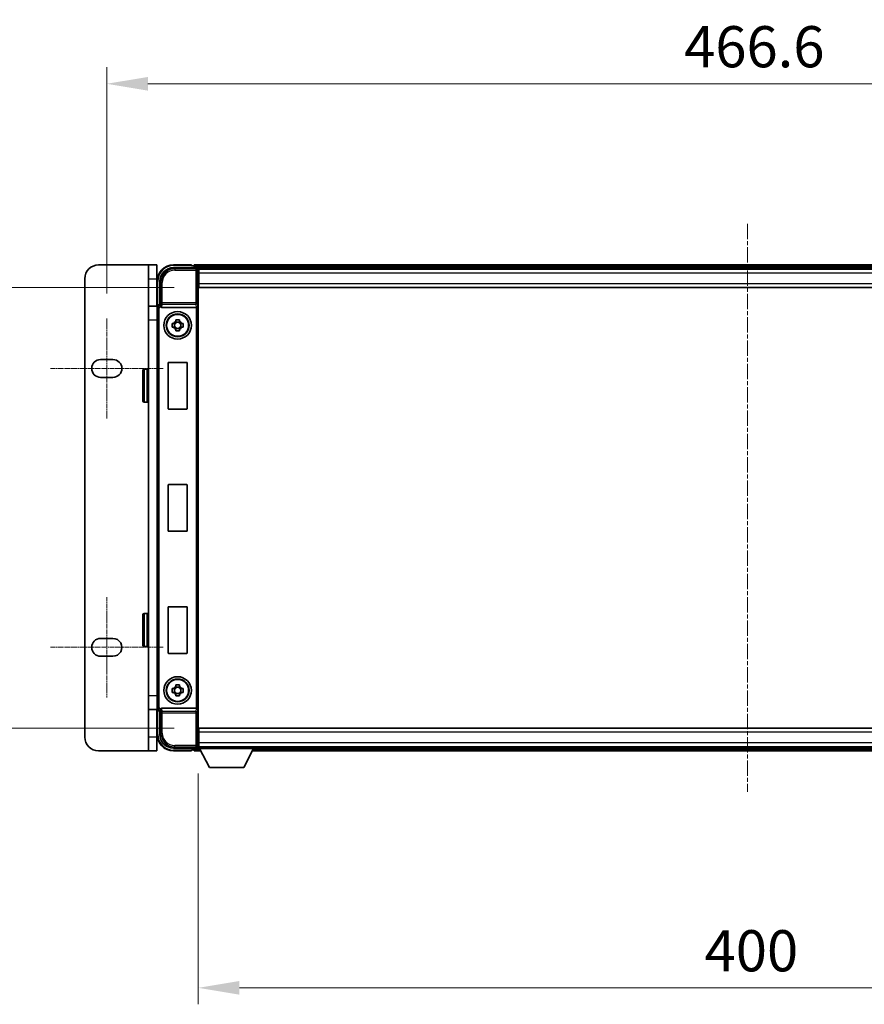
# Model space of a CAD drawing. Units: millimetres. Extents: x 15 to 12988, y 6 to 1692.
# Drawn here: x 3906 to 4214, y 633 to 992 of the extents above; entities that cross this region are included whole.
import ezdxf

# ---------------------------------------------------------------- set-up
doc = ezdxf.new("R2010")
doc.units = ezdxf.units.MM
doc.linetypes.add('CHAIN', pattern=[0.3543, 0.2362, -0.0295, 0.0591, -0.0295])
for name, color, linetype, lineweight in [('Centerline (ISO)', 131, 'Continuous', 18), ('Dimension (ISO)', 7, 'Continuous', 18), ('Dimension (ISO) @ 1', 7, 'Continuous', 18), ('Visible (ISO)', 7, 'Continuous', 35), ('Visible Narrow (ISO)', 7, 'Continuous', 25)]:
    doc.layers.add(name, color=color, linetype=linetype, lineweight=lineweight)
doc.styles.add('Note Text (TK)', font='MS PGothic.ttf')
doc.dimstyles.new('Default - Method 1b (TK)', dxfattribs={"dimscale": 5.5, "dimtxt": 2.5, "dimasz": 2.5, "dimexe": 1, "dimexo": 1.5, "dimgap": 1, "dimtad": 1, "dimtoh": 1, "dimrnd": 1e-08, "dimdsep": 46, "dimtxsty": 'Note Text (TK)', "dimcen": 0.09, "dimdle": 5, "dimclrd": 100, "dimclre": 100, "dimclrt": 7, "dimadec": 1, "dimazin": 1, "dimtfac": 1, "dimtmove": 0, "dimatfit": 3, "dimfxl": 1, "dimtolj": 1, "dimlwd": -1, "dimlwe": -1, "dimarcsym": 0})

# ---------------------------------------------------------------- blocks, each defined once
blk = doc.blocks.new('*D106')
at = {"layer": 'Defpoints', "color": 0}
for p in [(4404.57, 968.38), (3937.97, 882.93), (4404.57, 882.93)]:
    blk.add_point(p, dxfattribs=at)
at = {"layer": 'Dimension (ISO)', "color": 100}
for p, q in [((3937.97, 891.93), (3937.97, 974.38)), ((4404.57, 891.93), (4404.57, 974.38)), ((3952.97, 968.38), (4389.57, 968.38))]:
    blk.add_line(p, q, dxfattribs=at)
for points in [[(3952.97, 970.88), (3952.97, 965.88), (3937.97, 968.38)], [(4389.57, 970.88), (4389.57, 965.88), (4404.57, 968.38)]]:
    blk.add_solid(points, dxfattribs=at)
at = {"layer": 'Dimension (ISO)', "color": 7, "insert": (4148.21, 981.88), "char_height": 15, "attachment_point": 4, "style": 'Note Text (TK)'}
blk.add_mtext('\\A1;466.6', dxfattribs=at)
blk = doc.blocks.new('*D107')
at = {"layer": 'Defpoints', "color": 0}
for p in [(3971.52, 894.13), (3899.52, 733.63), (3971.52, 733.63)]:
    blk.add_point(p, dxfattribs=at)
at = {"layer": 'Dimension (ISO)', "color": 100}
for p, q in [((3962.52, 894.13), (3893.52, 894.13)), ((3899.52, 879.13), (3899.52, 748.63)), ((3962.52, 733.63), (3893.52, 733.63))]:
    blk.add_line(p, q, dxfattribs=at)
for points in [[(3897.02, 879.13), (3902.02, 879.13), (3899.52, 894.13)], [(3897.02, 748.63), (3902.02, 748.63), (3899.52, 733.63)]]:
    blk.add_solid(points, dxfattribs=at)
at = {"layer": 'Dimension (ISO)', "color": 7, "insert": (3886.02, 791.55), "char_height": 15, "attachment_point": 4, "rotation": 90, "style": 'Note Text (TK)'}
blk.add_mtext('\\A1;160.5', dxfattribs=at)
blk = doc.blocks.new('*D111')
at = {"layer": 'Defpoints', "color": 0}
for p in [(3971.27, 726.18), (4371.27, 726.18), (4371.27, 639.04)]:
    blk.add_point(p, dxfattribs=at)
at = {"layer": 'Dimension (ISO)', "color": 100}
for p, q in [((3971.27, 717.18), (3971.27, 633.04)), ((4371.27, 717.18), (4371.27, 633.04)), ((3986.27, 639.04), (4356.27, 639.04))]:
    blk.add_line(p, q, dxfattribs=at)
for points in [[(3986.27, 641.54), (3986.27, 636.54), (3971.27, 639.04)], [(4356.27, 641.54), (4356.27, 636.54), (4371.27, 639.04)]]:
    blk.add_solid(points, dxfattribs=at)
at = {"layer": 'Dimension (ISO)', "color": 7, "insert": (4155.67, 652.54), "char_height": 15, "attachment_point": 4, "style": 'Note Text (TK)'}
blk.add_mtext('\\A1;400', dxfattribs=at)

msp = doc.modelspace()

# ---------------------------------------------------------------- linework, layer by layer
at = {"layer": 'Centerline (ISO)', "linetype": 'CHAIN', "ltscale": 23.990969}
msp.add_line((4171.2662, 917.384), (4171.2662, 710.384), dxfattribs=at)
at = {"layer": 'Centerline (ISO)', "linetype": 'CHAIN', "ltscale": 6.759745}
for p, q in [((3937.9662, 882.934), (3937.9662, 846.434)), ((3937.9662, 781.334), (3937.9662, 744.834))]:
    msp.add_line(p, q, dxfattribs=at)
at = {"layer": 'Centerline (ISO)', "linetype": 'CHAIN', "ltscale": 7.593151}
for p, q in [((3917.4662, 864.684), (3958.4662, 864.684)), ((3917.4662, 763.084), (3958.4662, 763.084))]:
    msp.add_line(p, q, dxfattribs=at)
at = {"layer": 'Visible (ISO)'}
for p, q in [((3953.1662, 902.384), (3934.9662, 902.384)), ((3953.1662, 897.384), (3953.1662, 902.384)), ((3956.1662, 902.384), (3953.1662, 902.384)), ((3956.1662, 902.384), (3956.1662, 897.384)), ((3962.2632, 901.384), (3970.7666, 901.384)), ((3968.7662, 902.384), (3962.2662, 902.384)), ((3968.7662, 902.384), (3968.7662, 902.134)), ((3968.7662, 902.084), (3968.7662, 902.134)), ((3969.5162, 902.084), (3968.7662, 902.084)), ((4372.7662, 902.384), (3969.7662, 902.384)), ((3969.7662, 902.084), (3969.7662, 902.384)), ((3969.7662, 902.084), (3969.7662, 901.634)), ((3969.7662, 901.834), (3969.7662, 901.384)), ((4371.3331, 901.134), (3971.1994, 901.134)), ((3971.2662, 900.8843), (3971.2662, 895.384)), ((3971.5162, 900.884), (3971.2662, 900.884)), ((3971.5162, 899.384), (3971.5162, 900.884)), ((4371.0162, 900.884), (3971.5162, 900.884)), ((3929.9662, 897.384), (3929.9662, 730.384)), ((3953.1662, 897.384), (3953.1662, 887.384)), ((3956.1662, 887.384), (3956.1662, 897.384)), ((3971.2662, 899.884), (3971.5162, 899.884)), ((3971.5162, 897.284), (3971.2662, 897.284)), ((3971.5162, 899.384), (3971.5162, 895.634)), ((3956.2662, 896.384), (3956.2662, 887.384)), ((3957.2662, 887.884), (3957.2662, 896.387)), ((3971.2662, 895.384), (3971.2662, 732.384)), ((3971.5162, 894.134), (3971.5162, 895.634)), ((4371.0162, 894.134), (3971.5162, 894.134)), ((3953.1662, 882.384), (3953.1662, 887.384)), ((3956.3999, 887.384), (3953.1662, 887.384)), ((3956.2662, 740.8834), (3956.2662, 886.8846)), ((3957.2656, 887.884), (3957.2662, 887.884)), ((3957.2662, 887.884), (3957.5113, 887.6389)), ((3958.0241, 886.884), (3970.5084, 886.884)), ((3953.1662, 745.384), (3953.1662, 882.384)), ((3963.0496, 881.7758), (3963.0496, 882.3946)), ((3964.4829, 882.3946), (3964.4829, 881.7758)), ((3961.7556, 881.1006), (3962.3745, 881.1006)), ((3962.3745, 879.6673), (3961.7556, 879.6673)), ((3962.6095, 881.1006), (3962.6095, 879.6673)), ((3964.4829, 881.5407), (3963.0496, 881.5407)), ((3963.0496, 879.2272), (3964.4829, 879.2272)), ((3963.0496, 878.3733), (3963.0496, 878.9922)), ((3964.4829, 878.9922), (3964.4829, 878.3733)), ((3964.923, 881.1006), (3964.923, 879.6673)), ((3965.158, 881.1006), (3965.7769, 881.1006)), ((3965.7769, 879.6673), (3965.158, 879.6673)), ((3935.7162, 867.934), (3940.2162, 867.934)), ((3960.2662, 850.084), (3960.2662, 866.684)), ((3960.4662, 866.884), (3967.0662, 866.884)), ((3967.2662, 866.684), (3967.2662, 850.084)), ((3940.2162, 861.434), (3935.7162, 861.434)), ((3951.0662, 852.884), (3951.0662, 863.884)), ((3952.6662, 864.384), (3951.5662, 864.384)), ((3952.6662, 852.384), (3951.5662, 852.384)), ((3967.0662, 849.884), (3960.4662, 849.884)), ((3960.2662, 805.584), (3960.2662, 822.184)), ((3960.4662, 822.384), (3967.0662, 822.384)), ((3967.2662, 822.184), (3967.2662, 805.584)), ((3967.0662, 805.384), (3960.4662, 805.384)), ((3951.0662, 763.884), (3951.0662, 774.884)), ((3952.6662, 775.384), (3951.5662, 775.384)), ((3960.2662, 761.084), (3960.2662, 777.684)), ((3960.4662, 777.884), (3967.0662, 777.884)), ((3967.2662, 777.684), (3967.2662, 761.084)), ((3935.7162, 766.334), (3940.2162, 766.334)), ((3952.6662, 763.384), (3951.5662, 763.384)), ((3967.0662, 760.884), (3960.4662, 760.884)), ((3940.2162, 759.834), (3935.7162, 759.834)), ((3961.7556, 748.1006), (3962.3745, 748.1006)), ((3962.3745, 746.6673), (3961.7556, 746.6673)), ((3962.6095, 748.1006), (3962.6095, 746.6673)), ((3963.0496, 748.7758), (3963.0496, 749.3946)), ((3964.4829, 748.5407), (3963.0496, 748.5407)), ((3963.0496, 746.2272), (3964.4829, 746.2272)), ((3964.4829, 749.3946), (3964.4829, 748.7758)), ((3964.923, 748.1006), (3964.923, 746.6673)), ((3965.158, 748.1006), (3965.7769, 748.1006)), ((3965.7769, 746.6673), (3965.158, 746.6673)), ((3953.1662, 740.384), (3953.1662, 745.384)), ((3963.0496, 745.3733), (3963.0496, 745.9922)), ((3964.4829, 745.9922), (3964.4829, 745.3733)), ((3953.1662, 740.384), (3956.3999, 740.384)), ((3953.1662, 740.384), (3953.1662, 730.384)), ((3956.1662, 730.384), (3956.1662, 740.384)), ((3956.2662, 740.384), (3956.2662, 731.384)), ((3957.2662, 739.884), (3957.2656, 739.884)), ((3957.2662, 739.884), (3957.5113, 740.129)), ((3957.2662, 731.3809), (3957.2662, 739.884)), ((3970.5084, 740.884), (3958.0241, 740.884)), ((3971.2662, 732.384), (3971.2662, 726.8837)), ((3971.5162, 733.634), (4371.0162, 733.634)), ((3971.5162, 732.134), (3971.5162, 733.634)), ((3971.5162, 732.134), (3971.5162, 728.384)), ((3953.1662, 725.384), (3953.1662, 730.384)), ((3956.1662, 730.384), (3956.1662, 725.384)), ((3971.2662, 730.484), (3971.5162, 730.484)), ((3971.5162, 726.884), (3971.5162, 728.384)), ((3934.9662, 725.384), (3953.1662, 725.384)), ((3953.1662, 725.384), (3956.1662, 725.384)), ((3970.7666, 726.384), (3962.2632, 726.384)), ((3962.2662, 725.384), (3968.7662, 725.384)), ((3968.7662, 725.634), (3968.7662, 725.684)), ((3968.7662, 725.684), (3969.5162, 725.684)), ((3968.7662, 725.634), (3968.7662, 725.384)), ((3969.7662, 726.384), (3969.7662, 725.934)), ((3969.7662, 726.134), (3969.7662, 725.684)), ((3969.7662, 725.384), (3969.7662, 725.684)), ((3969.7662, 725.384), (3972.1778, 725.384)), ((3971.1994, 726.634), (3971.2662, 726.634)), ((3971.5162, 727.884), (3971.2662, 727.884)), ((3971.2662, 726.884), (3971.5162, 726.884)), ((3971.2662, 726.884), (3971.2662, 726.184)), ((3971.2662, 726.884), (3991.8662, 726.884)), ((3971.2662, 726.184), (3991.8662, 726.184)), ((3971.5162, 726.884), (4371.0162, 726.884)), ((3975.3162, 719.284), (3971.7662, 726.184)), ((3987.8162, 719.284), (3991.3662, 726.184)), ((3990.9547, 725.384), (4351.5778, 725.384)), ((3991.8662, 726.884), (3991.8662, 726.184)), ((3991.8662, 726.634), (4350.6662, 726.634)), ((3975.3162, 719.284), (3987.8162, 719.284))]:
    msp.add_line(p, q, dxfattribs=at)
for centre, radius in [((3963.7662, 880.384), 5), ((3963.7662, 880.384), 4.15), ((3963.7662, 880.384), 4.0013), ((3963.7662, 747.384), 5), ((3963.7662, 747.384), 4.15), ((3963.7662, 747.384), 4.0013)]:
    msp.add_circle(centre, radius, dxfattribs=at)
for centre, radius, start, end in [((3934.9662, 897.384), 5, 90, 180), ((3962.2662, 896.384), 6, 90, 180), ((3969.5162, 901.834), 0.25, 0, 90), ((3963.7662, 880.384), 1.5655, 117.245031, 152.754969), ((3963.7662, 880.384), 1.5655, 207.245031, 242.754969), ((3963.7662, 880.384), 1.5655, 27.245031, 62.754969), ((3963.7662, 880.384), 1.5655, 297.245031, 332.754969), ((3935.7162, 864.684), 3.25, 90, 270), ((3940.2162, 864.684), 3.25, 270, 89.999993), ((3960.4662, 866.684), 0.2, 90, 180), ((3967.0662, 866.684), 0.2, 0, 90), ((3951.5662, 863.884), 0.5, 90, 180), ((3952.6662, 863.884), 0.5, 0, 90), ((3951.5662, 852.884), 0.5, 180, 270), ((3952.6662, 852.884), 0.5, 270, 0), ((3960.4662, 850.084), 0.2, 180, 270), ((3967.0662, 850.084), 0.2, 270, 0), ((3960.4662, 822.184), 0.2, 90, 180), ((3967.0662, 822.184), 0.2, 0, 90), ((3960.4662, 805.584), 0.2, 180, 270), ((3967.0662, 805.584), 0.2, 270, 0), ((3951.5662, 774.884), 0.5, 90, 180), ((3952.6662, 774.884), 0.5, 0, 90), ((3960.4662, 777.684), 0.2, 90, 180), ((3967.0662, 777.684), 0.2, 0, 90), ((3935.7162, 763.084), 3.25, 90, 270), ((3940.2162, 763.084), 3.25, 270, 90.000009), ((3951.5662, 763.884), 0.5, 180, 270), ((3952.6662, 763.884), 0.5, 270, 0), ((3960.4662, 761.084), 0.2, 180, 270), ((3967.0662, 761.084), 0.2, 270, 0), ((3963.7662, 747.384), 1.5655, 117.245031, 152.754969), ((3963.7662, 747.384), 1.5655, 207.245031, 242.754969), ((3963.7662, 747.384), 1.5655, 27.245031, 62.754969), ((3963.7662, 747.384), 1.5655, 297.245031, 332.754969), ((3934.9662, 730.384), 5, 180, 270), ((3962.2662, 731.384), 6, 180, 270), ((3969.5162, 725.934), 0.25, 270, 0)]:
    msp.add_arc(centre, radius, start, end, dxfattribs=at)
for centre, major_axis, ratio, start_param, end_param in [((3962.2693, 896.3809), (-3.5398, 3.5398), 0.99878277, 5.49839613, 7.06797448), ((3970.7659, 900.8837), (0.354, 0.354), 0.99878277, 5.49839613, 7.06797448), ((3957.2669, 886.8834), (-0.708, 0.708), 0.99878277, 5.49839613, 7.06797448), ((3957.5107, 887.1392), (0, -0.5), 0.03492077, 2.0728637, 3.10668607), ((3958.0285, 887.4001), (-0.0697, -0.5117), 0.96815944, 5.37352368, 6.41439087), ((3970.504, 887.4001), (0.0697, -0.5117), 0.96815944, 6.15197975, 6.17822477), ((3970.5215, 887.272), (0.4993, 0.0339), 0.77432044, 4.65990871, 6.19579845), ((3957.2669, 740.8846), (-0.708, -0.708), 0.99878277, 5.49839613, 7.06797448), ((3957.5107, 740.6287), (0, -0.5), 0.03492077, 0.03490658, 1.06872895), ((3958.0285, 740.3678), (-0.0697, 0.5117), 0.96815944, 6.15197975, 7.19284694), ((3970.504, 740.3678), (0.0697, 0.5117), 0.96815944, 0.10496054, 0.13120556), ((3970.5215, 740.4959), (-0.4993, 0.0339), 0.77432044, 3.22897951, 4.76486925), ((3962.2693, 731.387), (-3.5398, -3.5398), 0.99878277, 5.49839613, 7.06797448), ((3970.7659, 726.8843), (0.354, -0.354), 0.99878277, 5.49839613, 7.06797448)]:
    msp.add_ellipse(centre, major_axis=major_axis, ratio=ratio, start_param=start_param, end_param=end_param, dxfattribs=at)
for points, knots in [([(3957.526, 887.3798), (3957.5265, 887.353), (3957.5297, 887.3243), (3957.5456, 887.2474), (3957.5635, 887.1986), (3957.5885, 887.1503), (3957.5915, 887.1447), (3957.5946, 887.1392)], [0.208611463, 0.208611463, 0.208611463, 0.208611463, 0.217438985, 0.217438985, 0.2319254054, 0.2319254054, 0.2337726387, 0.2337726387, 0.2337726387, 0.2337726387]), ([(3963.0496, 882.3946), (3963.2964, 882.402), (3963.5399, 882.4054), (3963.9926, 882.4054), (3964.2361, 882.402), (3964.4829, 882.3946)], [4.331071921, 4.331071921, 4.331071921, 4.331071921, 4.398975087, 4.398975087, 4.466878254, 4.466878254, 4.466878254, 4.466878254]), ([(3961.7556, 879.6673), (3961.7483, 879.9141), (3961.7449, 880.1576), (3961.7449, 880.6103), (3961.7483, 880.8538), (3961.7556, 881.1006)], [4.331071921, 4.331071921, 4.331071921, 4.331071921, 4.398975087, 4.398975087, 4.466878254, 4.466878254, 4.466878254, 4.466878254]), ([(3965.7769, 881.1006), (3965.7842, 880.8538), (3965.7876, 880.6103), (3965.7876, 880.1576), (3965.7842, 879.9141), (3965.7769, 879.6673)], [4.331071921, 4.331071921, 4.331071921, 4.331071921, 4.398975087, 4.398975087, 4.466878254, 4.466878254, 4.466878254, 4.466878254]), ([(3964.4829, 878.3733), (3964.2361, 878.366), (3963.9926, 878.3626), (3963.5399, 878.3626), (3963.2964, 878.366), (3963.0496, 878.3733)], [4.331071921, 4.331071921, 4.331071921, 4.331071921, 4.398975087, 4.398975087, 4.466878254, 4.466878254, 4.466878254, 4.466878254]), ([(3961.7556, 746.6673), (3961.7483, 746.9141), (3961.7449, 747.1576), (3961.7449, 747.6103), (3961.7483, 747.8538), (3961.7556, 748.1006)], [4.331071921, 4.331071921, 4.331071921, 4.331071921, 4.398975087, 4.398975087, 4.466878254, 4.466878254, 4.466878254, 4.466878254]), ([(3963.0496, 749.3946), (3963.2964, 749.402), (3963.5399, 749.4054), (3963.9926, 749.4054), (3964.2361, 749.402), (3964.4829, 749.3946)], [4.331071921, 4.331071921, 4.331071921, 4.331071921, 4.398975087, 4.398975087, 4.466878254, 4.466878254, 4.466878254, 4.466878254]), ([(3965.7769, 748.1006), (3965.7842, 747.8538), (3965.7876, 747.6103), (3965.7876, 747.1576), (3965.7842, 746.9141), (3965.7769, 746.6673)], [4.331071921, 4.331071921, 4.331071921, 4.331071921, 4.398975087, 4.398975087, 4.466878254, 4.466878254, 4.466878254, 4.466878254]), ([(3964.4829, 745.3733), (3964.2361, 745.366), (3963.9926, 745.3626), (3963.5399, 745.3626), (3963.2964, 745.366), (3963.0496, 745.3733)], [4.331071921, 4.331071921, 4.331071921, 4.331071921, 4.398975087, 4.398975087, 4.466878254, 4.466878254, 4.466878254, 4.466878254]), ([(3957.5946, 740.6287), (3957.591, 740.6224), (3957.5877, 740.616), (3957.5627, 740.5672), (3957.5451, 740.5188), (3957.5296, 740.4428), (3957.5265, 740.4145), (3957.526, 740.3881)], [0.3369940422, 0.3369940422, 0.3369940422, 0.3369940422, 0.339104995, 0.339104995, 0.3534556191, 0.3534556191, 0.3621494942, 0.3621494942, 0.3621494942, 0.3621494942])]:
    msp.add_open_spline(points, degree=3, knots=knots, dxfattribs=at)
for points, weights in [([(3963.0496, 881.1006), (3962.7843, 881.1006), (3962.3745, 881.1006)], [1.35956394726, 1.22656475141, 1.03074466748]), ([(3962.3745, 879.6673), (3962.7843, 879.6673), (3963.0496, 879.6673)], [1.03074466748, 1.22656475141, 1.35956394726]), ([(3963.0496, 881.7758), (3963.0496, 881.3659), (3963.0496, 881.1006)], [1.03074466748, 1.22656475141, 1.35956394726]), ([(3963.0496, 879.6673), (3963.0496, 879.402), (3963.0496, 878.9922)], [1.35956394726, 1.22656475141, 1.03074466748]), ([(3964.4829, 881.1006), (3964.4829, 881.3659), (3964.4829, 881.7758)], [1.35956394726, 1.22656475141, 1.03074466748]), ([(3965.158, 881.1006), (3964.7482, 881.1006), (3964.4829, 881.1006)], [1.03074466748, 1.22656475141, 1.35956394726]), ([(3964.4829, 878.9922), (3964.4829, 879.402), (3964.4829, 879.6673)], [1.03074466748, 1.22656475141, 1.35956394726]), ([(3964.4829, 879.6673), (3964.7482, 879.6673), (3965.158, 879.6673)], [1.35956394726, 1.22656475141, 1.03074466748]), ([(3963.0496, 748.1006), (3962.7843, 748.1006), (3962.3745, 748.1006)], [1.35956394726, 1.22656475141, 1.03074466748]), ([(3962.3745, 746.6673), (3962.7843, 746.6673), (3963.0496, 746.6673)], [1.03074466748, 1.22656475141, 1.35956394726]), ([(3963.0496, 748.7758), (3963.0496, 748.3659), (3963.0496, 748.1006)], [1.03074466748, 1.22656475141, 1.35956394726]), ([(3963.0496, 746.6673), (3963.0496, 746.402), (3963.0496, 745.9922)], [1.35956394726, 1.22656475141, 1.03074466748]), ([(3964.4829, 748.1006), (3964.4829, 748.3659), (3964.4829, 748.7758)], [1.35956394726, 1.22656475141, 1.03074466748]), ([(3965.158, 748.1006), (3964.7482, 748.1006), (3964.4829, 748.1006)], [1.03074466748, 1.22656475141, 1.35956394726]), ([(3964.4829, 745.9922), (3964.4829, 746.402), (3964.4829, 746.6673)], [1.03074466748, 1.22656475141, 1.35956394726]), ([(3964.4829, 746.6673), (3964.7482, 746.6673), (3965.158, 746.6673)], [1.35956394726, 1.22656475141, 1.03074466748])]:
    msp.add_rational_spline(points, weights, degree=2, dxfattribs=at)
at = {"layer": 'Visible Narrow (ISO)'}
for p, q in [((3962.6829, 900.9643), (3962.2632, 901.384)), ((3962.2662, 902.384), (3962.2662, 902.134)), ((3962.2662, 902.134), (3968.7662, 902.134)), ((3962.6829, 900.9643), (3962.6829, 900.4646)), ((3970.3469, 900.9643), (3962.6829, 900.9643)), ((3962.6829, 900.4646), (3970.3469, 900.4646)), ((4372.7662, 902.084), (3969.7662, 902.084)), ((4372.7662, 901.634), (3969.7662, 901.634)), ((3970.7666, 901.384), (3970.3469, 900.9643)), ((3970.3469, 900.9643), (3970.3469, 900.4646)), ((3970.3469, 900.4646), (3970.3469, 888.553)), ((3970.3469, 900.4646), (3970.8466, 900.4646)), ((3970.8466, 900.4646), (3971.2662, 900.8843)), ((3970.8466, 888.553), (3970.8466, 900.4646)), ((3953.1662, 897.384), (3956.1662, 897.384)), ((3971.5162, 899.584), (3971.2662, 899.584)), ((3971.5162, 897.684), (3971.2662, 897.684)), ((4371.0162, 899.384), (3971.5162, 899.384)), ((3956.2662, 896.384), (3956.5162, 896.384)), ((3956.5162, 887.5459), (3956.5162, 896.384)), ((3957.2662, 896.387), (3957.6859, 895.9674)), ((3957.6859, 895.9674), (3958.1856, 895.9674)), ((3957.6859, 895.9674), (3957.6859, 888.553)), ((3958.1856, 888.553), (3958.1856, 895.9674)), ((3971.5162, 895.634), (4371.0162, 895.634)), ((3956.2662, 886.8846), (3956.5113, 886.6395)), ((3956.5113, 886.6395), (3957.011, 886.6395)), ((3956.5113, 886.6395), (3956.5113, 741.1284)), ((3957.011, 741.1284), (3957.011, 886.6395)), ((3957.5107, 887.6389), (3957.2656, 887.884)), ((3957.5107, 887.6389), (3957.5107, 887.1392)), ((3957.5113, 887.6389), (3957.5107, 887.6389)), ((3957.5107, 887.1392), (3957.5946, 887.1392)), ((3957.6859, 888.553), (3957.526, 887.3798)), ((3958.1856, 888.553), (3957.6859, 888.553)), ((3958.0241, 886.884), (3958.1856, 888.0686)), ((3970.3469, 888.553), (3958.1856, 888.553)), ((3958.1856, 888.0686), (3958.1856, 888.553)), ((3958.1856, 888.0686), (3970.3469, 888.0686)), ((3970.3469, 888.553), (3970.3469, 888.0686)), ((3970.8466, 888.553), (3970.3469, 888.553)), ((3970.3469, 888.0686), (3970.5084, 886.884)), ((3970.5215, 886.8841), (3970.5215, 740.8838)), ((3970.8466, 888.553), (3971.0212, 887.272)), ((3971.0212, 740.4959), (3971.0212, 887.272)), ((3953.1662, 882.384), (3956.2662, 882.384)), ((3951.5662, 864.384), (3951.5662, 852.384)), ((3952.6662, 852.384), (3952.6662, 864.384)), ((3951.5662, 775.384), (3951.5662, 763.384)), ((3952.6662, 763.384), (3952.6662, 775.384)), ((3956.2662, 745.384), (3953.1662, 745.384)), ((3956.5113, 741.1284), (3956.2662, 740.8834)), ((3956.5113, 741.1284), (3957.011, 741.1284)), ((3956.5162, 731.384), (3956.5162, 740.222)), ((3957.2656, 739.884), (3957.5107, 740.129)), ((3957.5946, 740.6287), (3957.5107, 740.6287)), ((3957.5107, 740.129), (3957.5107, 740.6287)), ((3957.5107, 740.129), (3957.5113, 740.129)), ((3957.526, 740.3881), (3957.6859, 739.2149)), ((3957.6859, 739.2149), (3958.1856, 739.2149)), ((3957.6859, 739.2149), (3957.6859, 731.8006)), ((3958.1856, 739.6993), (3958.0241, 740.884)), ((3970.3469, 739.6993), (3958.1856, 739.6993)), ((3958.1856, 739.2149), (3958.1856, 739.6993)), ((3958.1856, 739.2149), (3970.3469, 739.2149)), ((3958.1856, 731.8006), (3958.1856, 739.2149)), ((3970.5084, 740.884), (3970.3469, 739.6993)), ((3970.3469, 739.6993), (3970.3469, 739.2149)), ((3970.3469, 739.2149), (3970.3469, 727.3033)), ((3970.3469, 739.2149), (3970.8466, 739.2149)), ((3971.0212, 740.4959), (3970.8466, 739.2149)), ((3970.8466, 727.3033), (3970.8466, 739.2149)), ((3957.6859, 731.8006), (3957.2662, 731.3809)), ((3957.6859, 731.8006), (3958.1856, 731.8006)), ((4371.0162, 732.134), (3971.5162, 732.134)), ((3956.1662, 730.384), (3953.1662, 730.384)), ((3956.2662, 731.384), (3956.5162, 731.384)), ((3971.2662, 730.084), (3971.5162, 730.084)), ((3971.2662, 728.184), (3971.5162, 728.184)), ((3971.5162, 728.384), (4371.0162, 728.384)), ((3962.2632, 726.384), (3962.6829, 726.8036)), ((3968.7662, 725.634), (3962.2662, 725.634)), ((3962.2662, 725.384), (3962.2662, 725.634)), ((3970.3469, 727.3033), (3962.6829, 727.3033)), ((3962.6829, 726.8036), (3962.6829, 727.3033)), ((3962.6829, 726.8036), (3970.3469, 726.8036)), ((3969.7662, 726.134), (3971.792, 726.134)), ((3969.7662, 725.684), (3972.0235, 725.684)), ((3970.8466, 727.3033), (3970.3469, 727.3033)), ((3970.3469, 727.3033), (3970.3469, 726.8036)), ((3970.3469, 726.8036), (3970.7666, 726.384)), ((3971.2662, 726.8837), (3970.8466, 727.3033)), ((3991.109, 725.684), (4351.4235, 725.684)), ((3991.3405, 726.134), (4351.192, 726.134))]:
    msp.add_line(p, q, dxfattribs=at)
for centre, start, end in [((3962.2662, 896.384), 90, 180), ((3962.2662, 731.384), 180, 270)]:
    msp.add_arc(centre, 5.75, start, end, dxfattribs=at)
for centre, major_axis, ratio, start_param, end_param in [((3962.6883, 895.9619), (-3.539, 3.539), 0.99902583, 5.49839613, 7.06797448), ((3962.6883, 895.9619), (-3.1859, 3.1859), 0.99878277, 5.49839613, 7.06797448), ((3970.3469, 900.4646), (-0.3536, 0.3536), 0.99878277, 3.9275998, 5.49717816), ((3957.5113, 886.6389), (-0.7071, 0.7071), 0.99999926, 5.49839613, 7.06797448), ((3957.5113, 886.6389), (-0.354, 0.354), 0.99878277, 5.49839613, 7.06797448), ((3958.1856, 888.553), (-0.4954, 0.0675), 0.96815944, 0.13986712, 1.70200189), ((3970.3469, 888.553), (0.4954, 0.0675), 0.96815944, 4.58118342, 6.14331819), ((3957.5113, 741.129), (-0.7071, -0.7071), 0.99999926, 5.49839613, 7.06797448), ((3957.5113, 741.129), (-0.354, -0.354), 0.99878277, 5.49839613, 7.06797448), ((3958.1856, 739.2149), (-0.4954, -0.0675), 0.96815944, 4.58118342, 6.14331819), ((3970.3469, 739.2149), (0.4954, -0.0675), 0.96815944, 0.13986712, 1.70200189), ((3962.6883, 731.8061), (-3.539, -3.539), 0.99902583, 5.49839613, 7.06797448), ((3962.6883, 731.8061), (-3.1859, -3.1859), 0.99878277, 5.49839613, 7.06797448), ((3970.3469, 727.3033), (0.3536, 0.3536), 0.99878277, 3.9275998, 5.49717816)]:
    msp.add_ellipse(centre, major_axis=major_axis, ratio=ratio, start_param=start_param, end_param=end_param, dxfattribs=at)

# ---------------------------------------------------------------- dimensions: what is measured, and where the dimension line sits
at = {"layer": 'Dimension (ISO) @ 1', "color": 100}
dim = msp.add_linear_dim(base=(4404.5662, 968.384), p1=(3937.9662, 882.934), p2=(4404.5662, 882.934), dimstyle='Default - Method 1b (TK)', override={"dimscale": 1, "dimtxt": 15, "dimasz": 15, "dimexe": 6, "dimexo": 9, "dimgap": 6, "dimtoh": 0, "dimdec": 2, "dimcen": 0.54, "dimtol": 0, "dimlim": 0, "dimtp": 0, "dimtm": 0, "dimtdec": 2, "dimtix": 0, "dimtofl": 0, "dimtmove": 0, "dimatfit": 1}, dxfattribs=at)
dim.commit()
dim.dimension.update_dxf_attribs({"geometry": '*D106', "text_midpoint": (4171.2663, 968.384), "dimtype": 128})
for base, p1, p2, angle, picture, middle in [((3899.5162, 733.634), (3971.5162, 894.134), (3971.5162, 733.634), 90, '*D107', (3899.5162, 813.884)), ((4371.2662, 639.0397), (3971.2662, 726.184), (4371.2662, 726.184), 180, '*D111', (4171.2662, 639.0397))]:
    dim = msp.add_linear_dim(base=base, p1=p1, p2=p2, angle=angle, dimstyle='Default - Method 1b (TK)', override={"dimscale": 1, "dimtxt": 15, "dimasz": 15, "dimexe": 6, "dimexo": 9, "dimgap": 6, "dimtoh": 0, "dimdec": 2, "dimcen": 0.54, "dimtol": 0, "dimlim": 0, "dimtp": 0, "dimtm": 0, "dimtdec": 2, "dimtix": 0, "dimtofl": 0, "dimtmove": 0, "dimatfit": 1}, dxfattribs=at)
    dim.commit()
    dim.dimension.update_dxf_attribs({"geometry": picture, "text_midpoint": middle, "dimtype": 128})

doc.saveas('drawing.dxf')
